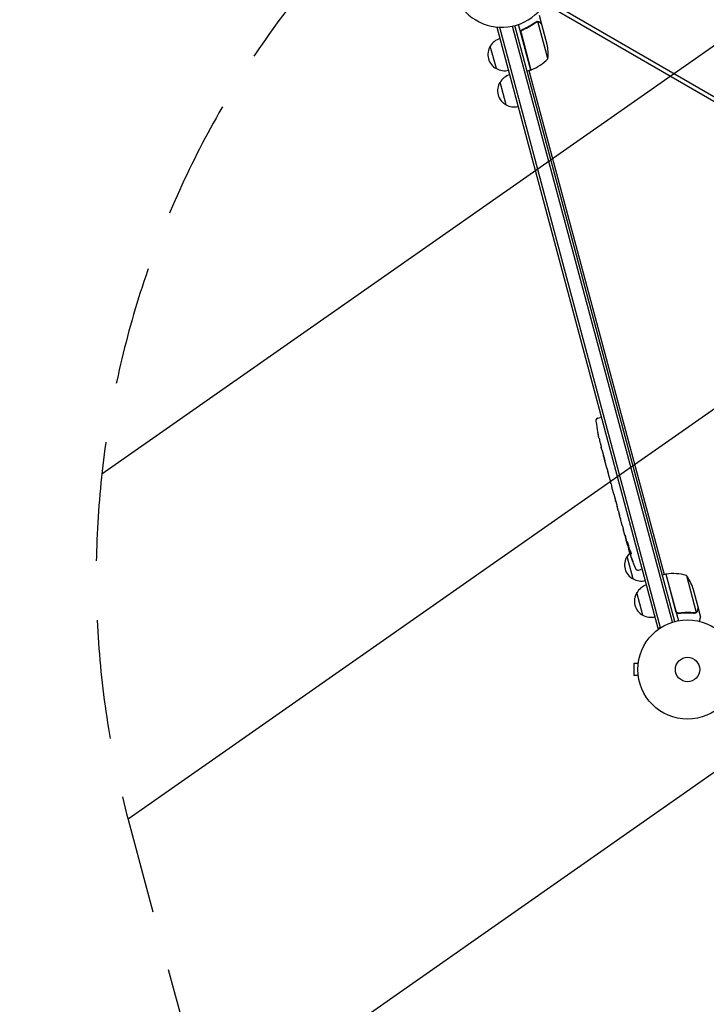
# Model space of a CAD drawing. Units: millimetres. Extents: x -2708 to 5445, y -3543 to 3571.
# Drawn here: x 1333 to 2065, y -1096 to -46 of the extents above; entities that cross this region are included whole.
import ezdxf

# ---------------------------------------------------------------- set-up
doc = ezdxf.new("R2010")
doc.units = ezdxf.units.MM
doc.header["$LTSCALE"] = 20
doc.linetypes.add('HIDDEN', pattern=[9.525, 6.35, -3.175])
for name, color, linetype in [('2d', 230, 'Continuous'), ('AS-Free_Space', 31, 'HIDDEN'), ('AS-Free_Space_Hatch', 31, 'HIDDEN')]:
    doc.layers.add(name, color=color, linetype=linetype)

msp = doc.modelspace()

# ---------------------------------------------------------------- hatches: boundary and pattern name
at = {"layer": 'AS-Free_Space_Hatch'}
h = msp.add_hatch(dxfattribs=at)
h.set_pattern_fill('ANSI31', color=256, scale=100, angle=350)
h.set_pattern_definition([(35, (-10000, 0), (-182.1105, 260.081), [])])
h.paths.add_polyline_path([(2435.1, -2399.5), (3357.1, -2950.6, 0.414214), (4728.5, -2605.4, 0.414214), (4383.2, -1234), (3461.3, -682.8), (3380.5, -381.2, 0.414214), (2155.7, 325.9, 0.414214), (1448.6, -898.8), (1529.4, -1200.5, 0.194971)])
h.paths.add_polyline_path([(-723, 1777.7, 1), (277, 1777.7, 1)])

# ---------------------------------------------------------------- linework, layer by layer
at = {"layer": '2d'}
for p, q in [((1892.7, -28.7), (2737.2, -516.3)), ((2739.2, -512.8), (1894.7, -25.2)), ((1889.7, -51), (1887.1, -41.5)), ((2031.3, -687.8), (1861, -52.2)), ((1877.8, -99.7), (1864.8, -51)), ((1884.5, -47.9), (1884.5, -47.9)), ((1896.1, -87.5), (1885.5, -48)), ((1889.7, -51), (1889.5, -51)), ((1895.4, -72.4), (1889.7, -51.2)), ((1841.8, -54), (1842.5, -53.8)), ((1841.8, -54), (2013.5, -694.9)), ((1844.4, -53.9), (2015.9, -694.2)), ((2028.9, -688.5), (1858.5, -52.8)), ((1867.5, -60.1), (1878, -99.6)), ((1870.1, -56.2), (1868.7, -56.6)), ((1841.2, -98.1), (1834.7, -74)), ((1877.8, -99.7), (1874, -100.7)), ((1875.9, -100.2), (2020, -637.8)), ((1875.9, -100.2), (1876.9, -103.8)), ((1876.9, -103.8), (1876.9, -103.8)), ((1851.6, -136.8), (1845.1, -112.6)), ((1949.4, -470.9), (1951.8, -470.2)), ((1953.2, -469.9), (1951.8, -470.2)), ((1949.4, -486.3), (1949.4, -486.3)), ((1950.7, -492.3), (1950.7, -492.3)), ((1952.2, -498.8), (1952.2, -498.8)), ((1954, -505.4), (1953.1, -502.3)), ((1959.2, -525), (1958.3, -521.8)), ((1960.6, -530.1), (1960, -528)), ((1962.7, -537.9), (1961.4, -533.1)), ((1963.5, -540.9), (1964.1, -543)), ((1965.6, -549), (1964.8, -546)), ((1966.5, -552.1), (1968.6, -559.9)), ((1967.2, -554.8), (1967.2, -554.8)), ((1967.2, -554.8), (1968.2, -558.6)), ((1968.6, -560), (1968.6, -560)), ((1971, -569), (1970, -565.3)), ((1971.9, -572.4), (1972.5, -574.4)), ((1972.2, -573.4), (1972.2, -573.4)), ((1975, -583.8), (1973.4, -577.8)), ((1978.1, -595.6), (1977.1, -591.7)), ((1978.1, -595.6), (1978.1, -595.6)), ((1980.5, -604.3), (1979.7, -601.3)), ((1980.9, -605.8), (1981.3, -605.7)), ((1987, -642.4), (1980.6, -618.3)), ((1982.9, -610.4), (1982.2, -610.5)), ((1983.6, -611.8), (1982.9, -612)), ((1982.9, -612), (1982.9, -612)), ((1992.9, -633), (1995.2, -632.5)), ((1996.7, -632), (1995.2, -632.5)), ((2021.9, -637.3), (2018, -638.3)), ((2021.9, -637.3), (2035.2, -686.9)), ((2032.7, -676.7), (2022.1, -637.2)), ((2043.8, -638.7), (2054.3, -678.2)), ((1997.4, -681.1), (1990.9, -656.9)), ((2050.7, -652.2), (2056.4, -673.3)), ((2036.9, -678.8), (2035.5, -679.1)), ((2053.5, -678.6), (2053.5, -678.6)), ((2056.5, -673.5), (2056.3, -673.6)), ((2056.5, -673.5), (2059, -683)), ((2013.5, -694.9), (2017.3, -693.9)), ((1987.6, -732.5), (1987.6, -745.5)), ((1992.4, -732.5), (1987.6, -732.5)), ((1992.6, -731.1), (1992.6, -731)), ((1992.6, -731), (1992.6, -731)), ((1992.4, -745.5), (1987.6, -745.5)), ((1992.6, -747), (1992.6, -747)), ((1992.6, -747), (1992.6, -747)), ((2064.3, -788.4), (2064.3, -788.4)), ((2064.3, -788.4), (2064.3, -788.4))]:
    msp.add_line(p, q, dxfattribs=at)
for radius in [53, 13]:
    msp.add_circle((2045, -739), radius, dxfattribs=at)
for centre, radius, start, end in [((1847, 0), 54, 56.5656, 3.4344), ((1849.6, -82.4), 17, 105.6413, 150.8135), ((1846.4, -82.2), 50, 353.8998, 11.3757), ((1849.1, -83.1), 17, 147.6679, 242.3321), ((1859.9, -53), 50, 291.4728, 316.3497), ((1849.9, -83.4), 17, 239.1865, 284.3587), ((1860, -121.1), 17, 105.6413, 150.8135), ((1877.1, -96.8), 3, 288.1912, 291.4728), ((1859.5, -121.7), 17, 147.6679, 242.3321), ((1860.2, -122), 17, 239.1865, 284.3587), ((1950.3, -473.8), 3, 107, 188.1936), ((2183.5, -440.2), 238.6, 188.1936, 191.1361), ((2183.5, -440.2), 238.6, 192.6159, 193.2949), ((2210.9, -542.6), 238.6, 195, 195.3736), ((1994.9, -627.4), 17, 147.6679, 242.3321), ((1995.5, -626.7), 17, 134.7982, 150.8135), ((2210.9, -542.6), 238.6, 196.5469, 201.8064), ((1992.2, -630.1), 3, 201.8064, 283), ((2022.7, -640.2), 3, 98.5272, 101.8088), ((2029.7, -686.7), 50, 73.6503, 98.5272), ((2003.4, -668.1), 50, 18.6243, 36.1002), ((1995.7, -627.7), 17, 239.1865, 284.3587), ((2005.8, -665.4), 17, 105.6413, 150.8135), ((2005.3, -666), 17, 147.6679, 242.3321), ((2006.1, -666.3), 17, 239.1865, 284.3587)]:
    msp.add_arc(centre, radius, start, end, dxfattribs=at)
for centre, major_axis, ratio, start_param, end_param in [((2180.4, -430.7), (-226.9, -72.4), 0.674575, -0.052034, -0.036227), ((2186.6, -451.9), (240.1, -3.5), 0.906464, -2.908698, -2.894951), ((2190.8, -467.7), (-227.9, -71.2), 0.329279, -0.013582, -0.00443), ((2200.1, -502.5), (-227.9, -71.1), 0.30935, -0.002563, 0.003985), ((2208, -533.3), (-227.6, -70.7), 0.469984, 0.050241, 0.08068)]:
    msp.add_ellipse(centre, major_axis=major_axis, ratio=ratio, start_param=start_param, end_param=end_param, dxfattribs=at)
at = {"layer": '2d', "extrusion": (0, 0, -1)}
for centre, major_axis, ratio, start_param, end_param in [((2194.1, -479.9), (232.9, 52.2), 0.329279, -3.155175, -3.146023), ((2205, -520.8), (-232.9, -52.4), 0.30935, -0.002563, 0.003985), ((2210, -539.3), (234.1, 47.4), 0.587825, -3.178031, -3.166892), ((2225, -595.2), (-164.3, 571.7), 0.400689, -1.471339, -1.461569), ((2199, -498.1), (-115, 476.1), 0.486532, -1.677064, -1.676329), ((2207.9, -534.2), (-224, -79.6), 0.898331, 0.022509, 0.047122), ((2212.8, -551.1), (-232.5, -52.6), 0.462192, -0.117477, -0.0806), ((2210.7, -542.2), (-210.5, -112.2), 0.987978, 0.154765, 0.187622), ((2211, -545.6), (-237.6, -10), 0.987086, -0.287202, -0.257971)]:
    msp.add_ellipse(centre, major_axis=major_axis, ratio=ratio, start_param=start_param, end_param=end_param, dxfattribs=at)
at = {"layer": '2d'}
for points, knots in [([(1883.4, -48.4), (1881.3, -50), (1879.1, -51.5), (1875.5, -53.5), (1874.3, -54.1), (1872.3, -55), (1871.7, -55.3), (1870.4, -55.9), (1869.7, -56.2), (1869, -56.5)], [0, 0, 0, 0, 0.00869705, 0.00869705, 0.01304558, 0.01304558, 0.01521984, 0.01521984, 0.01739411, 0.01739411, 0.01739411, 0.01739411]), ([(1869.3, -56.6), (1872, -55.5), (1874.5, -54.3), (1879.2, -51.6), (1881.4, -50.2), (1883.5, -48.6)], [0, 0, 0, 0, 0.00859307, 0.00859307, 0.01718614, 0.01718614, 0.01718614, 0.01718614]), ([(1884.5, -48.1), (1884.7, -48.1), (1884.9, -48.1), (1885.2, -48), (1885.3, -48), (1885.5, -48)], [0.001328787, 0.001328787, 0.001328787, 0.001328787, 0.001872455, 0.001872455, 0.002416124, 0.002416124, 0.002416124, 0.002416124]), ([(1884.8, -47.9), (1885, -47.8), (1885.2, -47.8), (1885.5, -47.8), (1885.6, -47.8), (1885.6, -47.8)], [0.000526185, 0.000526185, 0.000526185, 0.000526185, 0.001315456, 0.001315456, 0.001853172, 0.001853172, 0.001853172, 0.001853172]), ([(1884.8, -47.9), (1885, -47.8), (1885.2, -47.8), (1885.5, -47.8), (1885.6, -47.8), (1885.7, -47.9)], [0.000526185, 0.000526185, 0.000526185, 0.000526185, 0.001315456, 0.001315456, 0.002104727, 0.002104727, 0.002104727, 0.002104727]), ([(1885.7, -47.9), (1885.9, -47.9), (1886, -47.9), (1886.2, -48), (1886.3, -48), (1886.5, -48.1), (1886.5, -48.1), (1886.5, -48.1), (1886.6, -48.1), (1886.6, -48.1), (1886.6, -48.1), (1886.9, -48.3), (1887.1, -48.5), (1887.4, -48.7)], [0, 0, 0, 0, 0.25, 0.25, 0.375, 0.4375, 0.46875, 0.484375, 0.492188, 0.492188, 0.5, 0.5, 1, 1, 1, 1]), ([(1887.4, -48.9), (1887.3, -48.8), (1887.2, -48.7), (1886.9, -48.5), (1886.8, -48.4), (1886.4, -48.2), (1886.2, -48.1), (1885.9, -48.1)], [0, 0, 0, 0, 0.001089402, 0.001089402, 0.002178803, 0.002178803, 0.004357607, 0.004357607, 0.004357607, 0.004357607]), ([(1889.7, -51.2), (1889.5, -51), (1889.3, -50.8), (1888.5, -50), (1888, -49.5), (1887.4, -48.9)], [0, 0, 0, 0, 0.00517024, 0.00517024, 0.01034048, 0.01034048, 0.01034048, 0.01034048]), ([(1867.2, -60), (1867.2, -59.8), (1867.1, -59.7), (1867.1, -59.3), (1867.1, -59.1), (1867.2, -58.8), (1867.2, -58.6), (1867.3, -58.2), (1867.4, -58.1), (1867.5, -57.7), (1867.6, -57.6), (1867.8, -57.3), (1868, -57.1), (1868.2, -56.9), (1868.4, -56.8), (1868.7, -56.6), (1868.9, -56.5), (1869, -56.5)], [0, 0, 0, 0, 0.000547172, 0.000547172, 0.001094344, 0.001094344, 0.001641516, 0.001641516, 0.002188688, 0.002188688, 0.00273586, 0.00273586, 0.003283032, 0.003283032, 0.003830204, 0.003830204, 0.004377377, 0.004377377, 0.004377377, 0.004377377]), ([(1867.4, -59.1), (1867.4, -58.9), (1867.5, -58.6), (1867.6, -58.2), (1867.7, -58.1), (1867.8, -57.8), (1867.9, -57.7), (1868.1, -57.4), (1868.3, -57.2), (1868.8, -56.8), (1869, -56.7), (1869.3, -56.6)], [0.001013661, 0.001013661, 0.001013661, 0.001013661, 0.001852653, 0.001852653, 0.002272148, 0.002272148, 0.002691644, 0.002691644, 0.003530636, 0.003530636, 0.004369628, 0.004369628, 0.004369628, 0.004369628]), ([(1867.4, -59.1), (1867.4, -58.9), (1867.5, -58.6), (1867.6, -58.2), (1867.7, -58.1), (1867.8, -57.8), (1867.9, -57.7), (1868.1, -57.4), (1868.3, -57.2), (1868.4, -57.1)], [0.001013661, 0.001013661, 0.001013661, 0.001013661, 0.001852653, 0.001852653, 0.002272148, 0.002272148, 0.002691644, 0.002691644, 0.003402455, 0.003402455, 0.003402455, 0.003402455]), ([(1950.7, -492.3), (1950.7, -492.3), (1950.7, -492.3), (1950.6, -492.2), (1950.6, -492.2), (1950.6, -492), (1950.6, -491.9), (1950.5, -491.7), (1950.5, -491.6), (1950.5, -491.3), (1950.4, -491.1), (1950.4, -490.8), (1950.3, -490.6), (1950.2, -490.3), (1950.2, -490.1), (1950.1, -489.7), (1950.1, -489.5), (1950, -489.1), (1950, -488.9), (1949.9, -488.5), (1949.8, -488.3), (1949.8, -488), (1949.7, -487.8), (1949.6, -487.5), (1949.6, -487.3), (1949.6, -487), (1949.5, -486.9), (1949.5, -486.7), (1949.5, -486.6), (1949.4, -486.4), (1949.4, -486.4), (1949.4, -486.3), (1949.4, -486.3), (1949.4, -486.3)], [0.000000197, 0.000000197, 0.000000197, 0.000000197, 0.000601628, 0.000601628, 0.001203058, 0.001203058, 0.001804488, 0.001804488, 0.002405919, 0.002405919, 0.003007349, 0.003007349, 0.003608779, 0.003608779, 0.00421021, 0.00421021, 0.00481164, 0.00481164, 0.00541307, 0.00541307, 0.006014501, 0.006014501, 0.006615931, 0.006615931, 0.007217361, 0.007217361, 0.007818792, 0.007818792, 0.008420222, 0.008420222, 0.009021652, 0.009021652, 0.009623083, 0.009623083, 0.009623083, 0.009623083]), ([(1951.9, -497.5), (1951.9, -497.7), (1952, -497.8), (1952.1, -498.2), (1952.1, -498.4), (1952.2, -498.8), (1952.3, -499), (1952.4, -499.4), (1952.4, -499.6), (1952.5, -500), (1952.6, -500.2), (1952.7, -500.6), (1952.8, -500.8), (1952.9, -501.2), (1952.9, -501.4), (1953, -501.7), (1953, -501.8), (1953, -501.9)], [0.000278188, 0.000278188, 0.000278188, 0.000278188, 0.000930742, 0.000930742, 0.001583296, 0.001583296, 0.00223585, 0.00223585, 0.002888404, 0.002888404, 0.003540958, 0.003540958, 0.004193512, 0.004193512, 0.004846065, 0.004846065, 0.005498619, 0.005498619, 0.005498619, 0.005498619]), ([(1953, -501.9), (1953.1, -502.1), (1953.1, -502.2), (1953.1, -502.4), (1953.1, -502.4), (1953.2, -502.4), (1953.2, -502.4), (1953.2, -502.4), (1953.2, -502.4), (1953.2, -502.4), (1953.1, -502.4), (1953.1, -502.4), (1953.1, -502.2), (1953.1, -502.1), (1953, -502)], [0.000000349, 0.000000349, 0.000000349, 0.000000349, 0.000871756, 0.000871756, 0.001307459, 0.001307459, 0.001743162, 0.001743162, 0.001743162, 0.002177341, 0.002177341, 0.00261152, 0.00261152, 0.003479877, 0.003479877, 0.003479877, 0.003479877]), ([(1954, -505.4), (1954, -505.5), (1954, -505.5), (1954, -505.7), (1954.1, -505.9), (1954.2, -506.4), (1954.3, -506.6), (1954.4, -507.1), (1954.5, -507.4), (1954.6, -507.9), (1954.7, -508.2), (1954.9, -508.8), (1955, -509.1), (1955.1, -509.8), (1955.2, -510.1), (1955.3, -510.4)], [0.001882271, 0.001882271, 0.001882271, 0.001882271, 0.002059614, 0.002059614, 0.003089283, 0.003089283, 0.004118952, 0.004118952, 0.005148621, 0.005148621, 0.00617829, 0.00617829, 0.007207959, 0.007207959, 0.008237628, 0.008237628, 0.008237628, 0.008237628]), ([(1957.1, -517), (1957.1, -517), (1957.1, -517), (1957, -516.9), (1957, -516.8), (1956.9, -516.5), (1956.9, -516.4), (1956.8, -516), (1956.8, -515.8), (1956.6, -515.4), (1956.6, -515.2), (1956.5, -514.8), (1956.4, -514.6), (1956.3, -514.1), (1956.2, -513.8), (1956.1, -513.4), (1956, -513.1), (1955.9, -512.7), (1955.8, -512.4), (1955.7, -512), (1955.7, -511.8), (1955.6, -511.4), (1955.5, -511.2), (1955.4, -510.9), (1955.4, -510.7), (1955.3, -510.4), (1955.3, -510.3), (1955.3, -510.2), (1955.3, -510.2), (1955.3, -510.2)], [0.001286495, 0.001286495, 0.001286495, 0.001286495, 0.00147754, 0.00147754, 0.002216211, 0.002216211, 0.002954882, 0.002954882, 0.003693553, 0.003693553, 0.004432224, 0.004432224, 0.005170895, 0.005170895, 0.005909567, 0.005909567, 0.006648238, 0.006648238, 0.007386909, 0.007386909, 0.00812558, 0.00812558, 0.008864251, 0.008864251, 0.009602922, 0.009602922, 0.010341593, 0.010341593, 0.010534629, 0.010534629, 0.010534629, 0.010534629]), ([(1958.3, -521.8), (1958.3, -521.7), (1958.3, -521.7), (1958.3, -521.5), (1958.2, -521.3), (1958.1, -520.8), (1958, -520.6), (1957.9, -520.1), (1957.8, -519.8), (1957.7, -519.3), (1957.6, -519), (1957.5, -518.4), (1957.4, -518.1), (1957.2, -517.4), (1957.1, -517.1), (1957, -516.8)], [0.001882271, 0.001882271, 0.001882271, 0.001882271, 0.002059614, 0.002059614, 0.003089283, 0.003089283, 0.004118952, 0.004118952, 0.005148621, 0.005148621, 0.00617829, 0.00617829, 0.007207959, 0.007207959, 0.008237628, 0.008237628, 0.008237628, 0.008237628]), ([(1959.2, -525), (1959.2, -525), (1959.2, -525), (1959.2, -525.1), (1959.3, -525.2), (1959.3, -525.3), (1959.3, -525.4), (1959.4, -525.6), (1959.4, -525.8), (1959.5, -526), (1959.5, -526.2), (1959.6, -526.5), (1959.7, -526.7), (1959.8, -527.1), (1959.8, -527.2), (1959.9, -527.6), (1960, -527.8), (1960, -528)], [0.000000197, 0.000000197, 0.000000197, 0.000000197, 0.000612703, 0.000612703, 0.001225209, 0.001225209, 0.001837716, 0.001837716, 0.002450222, 0.002450222, 0.003062728, 0.003062728, 0.003675234, 0.003675234, 0.00428774, 0.00428774, 0.004900246, 0.004900246, 0.004900246, 0.004900246]), ([(1961.2, -532.4), (1961.2, -532.4), (1961.2, -532.2), (1961.1, -531.9), (1961, -531.8), (1960.9, -531.1), (1960.7, -530.6), (1960.6, -530.1)], [0.000000321, 0.000000321, 0.000000321, 0.000000321, 0.000793792, 0.000793792, 0.001587263, 0.001587263, 0.003174204, 0.003174204, 0.003174204, 0.003174204]), ([(1963.5, -540.9), (1963.5, -540.8), (1963.4, -540.7), (1963.4, -540.5), (1963.4, -540.4), (1963.3, -540.3), (1963.2, -539.9), (1963.2, -539.7), (1963, -539.1), (1962.9, -538.8), (1962.9, -538.6)], [0.000000197, 0.000000197, 0.000000197, 0.000000197, 0.000432381, 0.000432381, 0.000432381, 0.000793667, 0.000793667, 0.001587138, 0.001587138, 0.003174078, 0.003174078, 0.003174078, 0.003174078]), ([(1964.8, -546), (1964.8, -546), (1964.8, -546), (1964.8, -545.9), (1964.8, -545.9), (1964.8, -545.7), (1964.7, -545.6), (1964.7, -545.4), (1964.7, -545.3), (1964.6, -545), (1964.5, -544.9), (1964.5, -544.5), (1964.4, -544.4), (1964.3, -544), (1964.3, -543.8), (1964.2, -543.4), (1964.1, -543.2), (1964.1, -543)], [0.000000197, 0.000000197, 0.000000197, 0.000000197, 0.000612703, 0.000612703, 0.001225209, 0.001225209, 0.001837716, 0.001837716, 0.002450222, 0.002450222, 0.003062728, 0.003062728, 0.003675234, 0.003675234, 0.00428774, 0.00428774, 0.004900246, 0.004900246, 0.004900246, 0.004900246]), ([(1966.5, -552.1), (1966.4, -551.8), (1966.3, -551.4), (1966.2, -550.9), (1966.1, -550.8), (1966, -550.4), (1966, -550.3), (1965.9, -550), (1965.9, -549.9), (1965.8, -549.7), (1965.8, -549.6), (1965.7, -549.3), (1965.7, -549.2), (1965.7, -549.1)], [0.000000197, 0.000000197, 0.000000197, 0.000000197, 0.001108385, 0.001108385, 0.001662478, 0.001662478, 0.002216572, 0.002216572, 0.002770666, 0.002770666, 0.003324759, 0.003324759, 0.004432947, 0.004432947, 0.004432947, 0.004432947]), ([(1968.5, -559.8), (1968.5, -559.8), (1968.5, -559.7), (1968.5, -559.5), (1968.4, -559.4), (1968.3, -559.1), (1968.3, -558.8), (1968.2, -558.6)], [0.000001147, 0.000001147, 0.000001147, 0.000001147, 0.000403438, 0.000403438, 0.00080573, 0.00080573, 0.001610313, 0.001610313, 0.001610313, 0.001610313]), ([(1968.5, -559.8), (1968.6, -559.9), (1968.6, -559.9), (1968.6, -560), (1968.6, -560), (1968.6, -560)], [0.00000032, 0.00000032, 0.00000032, 0.00000032, 0.000569971, 0.000569971, 0.001139621, 0.001139621, 0.001139621, 0.001139621]), ([(1968.6, -559.9), (1968.7, -560.4), (1968.9, -561), (1969.1, -561.8), (1969.2, -562.1), (1969.3, -562.6), (1969.4, -562.9), (1969.5, -563.4), (1969.6, -563.6), (1969.7, -564), (1969.7, -564.2), (1969.8, -564.6), (1969.8, -564.7), (1969.9, -565), (1970, -565.1), (1970, -565.2)], [0.000000197, 0.000000197, 0.000000197, 0.000000197, 0.001782446, 0.001782446, 0.00267357, 0.00267357, 0.003564695, 0.003564695, 0.004455819, 0.004455819, 0.005346943, 0.005346943, 0.006238068, 0.006238068, 0.007129192, 0.007129192, 0.007129192, 0.007129192]), ([(1971.2, -569.7), (1971.2, -569.8), (1971.3, -570), (1971.3, -570.2), (1971.4, -570.3), (1971.4, -570.5), (1971.5, -570.7), (1971.5, -570.9), (1971.6, -571), (1971.6, -571.3), (1971.7, -571.4), (1971.7, -571.7), (1971.8, -571.8), (1971.9, -572.1), (1971.9, -572.3), (1971.9, -572.4)], [0.000000319, 0.000000319, 0.000000319, 0.000000319, 0.000888854, 0.000888854, 0.001333121, 0.001333121, 0.001777389, 0.001777389, 0.002221656, 0.002221656, 0.002665924, 0.002665924, 0.003110191, 0.003110191, 0.003554458, 0.003554458, 0.003554458, 0.003554458]), ([(1973.2, -577.1), (1973.1, -577), (1973.1, -576.9), (1973, -576.6), (1973, -576.5), (1973, -576.3), (1972.9, -576.2), (1972.9, -575.9), (1972.8, -575.8), (1972.8, -575.6), (1972.7, -575.4), (1972.7, -575.2), (1972.6, -575), (1972.6, -574.7), (1972.5, -574.6), (1972.5, -574.4)], [0.000000319, 0.000000319, 0.000000319, 0.000000319, 0.000888854, 0.000888854, 0.001333122, 0.001333122, 0.001777389, 0.001777389, 0.002221657, 0.002221657, 0.002665925, 0.002665925, 0.003110192, 0.003110192, 0.00355446, 0.00355446, 0.00355446, 0.00355446]), ([(1975.4, -585.4), (1975.3, -585.2), (1975.3, -584.9), (1975.2, -584.6), (1975.1, -584.4), (1975, -584), (1975, -583.8), (1975, -583.8)], [0.000000543, 0.000000543, 0.000000543, 0.000000543, 0.000745385, 0.000745385, 0.001490227, 0.001490227, 0.002979911, 0.002979911, 0.002979911, 0.002979911]), ([(1975.4, -585.4), (1975.6, -586), (1975.7, -586.5), (1976, -587.5), (1976.1, -587.8), (1976.2, -588.4), (1976.3, -588.6), (1976.4, -588.9)], [0.000003272, 0.000003272, 0.000003272, 0.000003272, 0.00186313, 0.00186313, 0.002793058, 0.002793058, 0.003722987, 0.003722987, 0.003722987, 0.003722987]), ([(1976.4, -588.9), (1976.4, -589.2), (1976.5, -589.4), (1976.6, -589.9), (1976.6, -590), (1976.7, -590.2)], [0.000000517, 0.000000517, 0.000000517, 0.000000517, 0.000835055, 0.000835055, 0.001669592, 0.001669592, 0.001669592, 0.001669592]), ([(1978.1, -595.6), (1978.1, -595.6), (1978.1, -595.6), (1978.1, -595.6), (1978.2, -595.7), (1978.2, -595.8), (1978.2, -595.9), (1978.3, -596.1), (1978.3, -596.3), (1978.4, -596.5), (1978.4, -596.7), (1978.5, -597), (1978.6, -597.2), (1978.7, -597.5), (1978.7, -597.7), (1978.8, -598.1), (1978.9, -598.2), (1979, -598.6), (1979, -598.8), (1979.1, -599.2), (1979.2, -599.4), (1979.2, -599.7), (1979.3, -599.9), (1979.4, -600.2), (1979.4, -600.3), (1979.5, -600.6), (1979.5, -600.7), (1979.6, -600.9), (1979.6, -601), (1979.6, -601.2), (1979.6, -601.2), (1979.7, -601.3), (1979.7, -601.3), (1979.7, -601.3)], [0.000000197, 0.000000197, 0.000000197, 0.000000197, 0.000582564, 0.000582564, 0.00116493, 0.00116493, 0.001747296, 0.001747296, 0.002329663, 0.002329663, 0.002912029, 0.002912029, 0.003494395, 0.003494395, 0.004076762, 0.004076762, 0.004659128, 0.004659128, 0.005241494, 0.005241494, 0.005823861, 0.005823861, 0.006406227, 0.006406227, 0.006988593, 0.006988593, 0.00757096, 0.00757096, 0.008153326, 0.008153326, 0.008735693, 0.008735693, 0.009318059, 0.009318059, 0.009318059, 0.009318059]), ([(1979.4, -598.3), (1979.3, -598.2), (1979.3, -598), (1979.2, -597.8), (1979.2, -597.6), (1979.1, -597.4), (1979.1, -597.3), (1979, -597), (1979, -596.9), (1978.9, -596.5), (1978.8, -596.3), (1978.7, -596), (1978.7, -596), (1978.6, -595.8), (1978.6, -595.8), (1978.6, -595.7), (1978.6, -595.6), (1978.5, -595.6), (1978.5, -595.6), (1978.5, -595.6), (1978.5, -595.6), (1978.5, -595.8), (1978.5, -595.9), (1978.5, -596), (1978.6, -596.1), (1978.6, -596.3), (1978.6, -596.4), (1978.7, -596.6), (1978.7, -596.7), (1978.7, -596.8)], [0.000091322, 0.000091322, 0.000091322, 0.000091322, 0.000493092, 0.000493092, 0.000894863, 0.000894863, 0.001296633, 0.001296633, 0.001698403, 0.001698403, 0.002501944, 0.002501944, 0.002903714, 0.002903714, 0.003305485, 0.003305485, 0.003707255, 0.003707255, 0.004109026, 0.004109026, 0.004912566, 0.004912566, 0.005314337, 0.005314337, 0.005716107, 0.005716107, 0.006117877, 0.006117877, 0.006519648, 0.006519648, 0.006519648, 0.006519648]), ([(1980.9, -605.8), (1980.9, -605.8), (1980.9, -605.8), (1980.9, -605.7), (1980.9, -605.6), (1980.8, -605.3), (1980.8, -605.1), (1980.7, -604.8), (1980.7, -604.5), (1980.6, -604.3)], [0.000000197, 0.000000197, 0.000000197, 0.000000197, 0.000938699, 0.000938699, 0.0018772, 0.0018772, 0.002815702, 0.002815702, 0.003754204, 0.003754204, 0.003754204, 0.003754204]), ([(1981.4, -604.1), (1981.4, -603.9), (1981.3, -603.7), (1981.2, -603.3), (1981.1, -603.2), (1981, -603), (1981, -603), (1981, -602.9), (1980.9, -602.9), (1980.9, -602.8), (1980.9, -602.7), (1980.8, -602.8), (1980.8, -602.8), (1980.8, -602.8), (1980.8, -602.9), (1980.8, -603), (1980.8, -603.3), (1980.9, -603.4), (1980.9, -603.8), (1981, -604), (1981, -604.2)], [0.000000236, 0.000000236, 0.000000236, 0.000000236, 0.000786268, 0.000786268, 0.0015723, 0.0015723, 0.001965316, 0.001965316, 0.002358332, 0.002358332, 0.003144365, 0.003144365, 0.003144365, 0.003924783, 0.003924783, 0.004705201, 0.004705201, 0.005485619, 0.005485619, 0.006266036, 0.006266036, 0.006266036, 0.006266036]), ([(1980.9, -605.8), (1980.9, -605.8), (1980.9, -605.8), (1981, -605.9), (1981, -605.9), (1981, -606.1), (1981.1, -606.1), (1981.1, -606.3), (1981.1, -606.4), (1981.2, -606.6), (1981.2, -606.7), (1981.3, -607), (1981.4, -607.1), (1981.5, -607.5), (1981.6, -607.8), (1981.7, -608.3), (1981.7, -608.5), (1981.8, -608.8), (1981.9, -608.9), (1982, -609.2), (1982, -609.3), (1982.1, -609.6), (1982.1, -609.7), (1982.1, -609.9), (1982.2, -610), (1982.2, -610.2), (1982.2, -610.3), (1982.3, -610.4), (1982.3, -610.4), (1982.3, -610.5), (1982.3, -610.5), (1982.3, -610.5)], [0.000000197, 0.000000197, 0.000000197, 0.000000197, 0.000478082, 0.000478082, 0.000955967, 0.000955967, 0.001433851, 0.001433851, 0.001911736, 0.001911736, 0.002389621, 0.002389621, 0.002867505, 0.002867505, 0.003823275, 0.003823275, 0.00430116, 0.00430116, 0.004779044, 0.004779044, 0.005256929, 0.005256929, 0.005734814, 0.005734814, 0.006212698, 0.006212698, 0.006690583, 0.006690583, 0.007168468, 0.007168468, 0.007646353, 0.007646353, 0.007646353, 0.007646353]), ([(1981, -604.2), (1981.1, -604.4), (1981.1, -604.7), (1981.2, -605.1), (1981.3, -605.2), (1981.3, -605.5), (1981.4, -605.6), (1981.5, -606), (1981.6, -606.3), (1981.7, -606.7), (1981.7, -606.8), (1981.8, -607.1), (1981.8, -607.2), (1981.9, -607.5), (1982, -607.8), (1982.2, -608.1), (1982.2, -608.3), (1982.3, -608.5), (1982.3, -608.6), (1982.4, -608.7), (1982.4, -608.7), (1982.5, -608.8), (1982.5, -608.8), (1982.5, -608.8), (1982.5, -608.8), (1982.5, -608.8), (1982.6, -608.8), (1982.6, -608.8), (1982.6, -608.6), (1982.6, -608.5), (1982.5, -608.2), (1982.5, -608.1), (1982.4, -607.8), (1982.4, -607.7), (1982.4, -607.4), (1982.3, -607.3), (1982.3, -607), (1982.2, -606.7), (1982.1, -606.3), (1982.1, -606.2), (1982, -605.9), (1981.9, -605.7), (1981.8, -605.3), (1981.7, -605.1), (1981.6, -604.6), (1981.5, -604.3), (1981.4, -604.1)], [0.00000024, 0.00000024, 0.00000024, 0.00000024, 0.00084465, 0.00084465, 0.00126686, 0.00126686, 0.00168907, 0.00168907, 0.00253349, 0.00253349, 0.0029557, 0.0029557, 0.00337791, 0.00337791, 0.00422233, 0.00422233, 0.00506674, 0.00506674, 0.00548895, 0.00548895, 0.00591116, 0.00591116, 0.00675558, 0.00675558, 0.00675558, 0.00717871, 0.00717871, 0.00760184, 0.00760184, 0.00844811, 0.00844811, 0.00929437, 0.00929437, 0.0097175, 0.0097175, 0.01014064, 0.01014064, 0.0109869, 0.0109869, 0.01141003, 0.01141003, 0.01183316, 0.01183316, 0.01267943, 0.01267943, 0.01352569, 0.01352569, 0.01352569, 0.01352569]), ([(1983.2, -613.6), (1983.1, -613.4), (1983.1, -613.2), (1982.9, -612.8), (1982.9, -612.6), (1982.8, -612.3), (1982.7, -612.1), (1982.6, -611.8), (1982.6, -611.6), (1982.5, -611.3), (1982.4, -611.2), (1982.4, -611), (1982.3, -610.9), (1982.3, -610.7), (1982.3, -610.6), (1982.2, -610.6), (1982.2, -610.5), (1982.2, -610.5)], [0.000001399, 0.000001399, 0.000001399, 0.000001399, 0.000597808, 0.000597808, 0.001194216, 0.001194216, 0.001790625, 0.001790625, 0.002387034, 0.002387034, 0.002983443, 0.002983443, 0.003579851, 0.003579851, 0.00417626, 0.00417626, 0.004772669, 0.004772669, 0.004772669, 0.004772669]), ([(1983, -612.2), (1983, -612.1), (1983, -612), (1982.9, -612), (1982.9, -612), (1982.9, -612.1), (1983, -612.3), (1983, -612.6)], [0.000008673, 0.000008673, 0.000008673, 0.000008673, 0.000638311, 0.000638311, 0.00126795, 0.00126795, 0.002527227, 0.002527227, 0.002527227, 0.002527227]), ([(1983, -612.6), (1983.1, -612.9), (1983.3, -613.3), (1983.4, -614), (1983.5, -614.2), (1983.7, -614.7), (1983.7, -614.9), (1983.8, -615.1)], [0.000012654, 0.000012654, 0.000012654, 0.000012654, 0.001527228, 0.001527228, 0.002284515, 0.002284515, 0.003041801, 0.003041801, 0.003041801, 0.003041801]), ([(1983.8, -612.4), (1983.9, -612.4), (1983.9, -612.5), (1984, -612.6), (1984, -612.7), (1984, -612.8), (1984.1, -612.9), (1984.2, -613.1), (1984.2, -613.2), (1984.3, -613.4), (1984.3, -613.5), (1984.4, -613.7), (1984.4, -613.8), (1984.5, -614), (1984.5, -614.1), (1984.6, -614.4), (1984.6, -614.5), (1984.7, -614.8), (1984.8, -615), (1984.9, -615.4), (1984.9, -615.5), (1984.9, -615.8), (1985, -615.9), (1985, -616.1), (1985, -616.1), (1984.9, -616.1), (1984.9, -616.1), (1984.9, -616.1), (1984.9, -616), (1984.8, -616), (1984.8, -615.9)], [0.000504699, 0.000504699, 0.000504699, 0.000504699, 0.000848397, 0.000848397, 0.001192095, 0.001192095, 0.001535792, 0.001535792, 0.00187949, 0.00187949, 0.002223188, 0.002223188, 0.002566885, 0.002566885, 0.002910583, 0.002910583, 0.003254281, 0.003254281, 0.003941676, 0.003941676, 0.004629072, 0.004629072, 0.005316467, 0.005316467, 0.006003862, 0.006003862, 0.006003862, 0.006502526, 0.006502526, 0.00700119, 0.00700119, 0.00700119, 0.00700119]), ([(1985.9, -621.7), (1986, -621.9), (1986.1, -622.2), (1986.3, -622.7), (1986.4, -622.9), (1986.5, -623.2), (1986.5, -623.3), (1986.5, -623.4), (1986.5, -623.5), (1986.6, -623.6), (1986.6, -623.6), (1986.6, -623.7), (1986.6, -623.7), (1986.6, -623.7), (1986.6, -623.7), (1986.6, -623.7), (1986.5, -623.6), (1986.5, -623.5), (1986.5, -623.4), (1986.4, -623.3), (1986.4, -623.1), (1986.3, -623), (1986.2, -622.7), (1986.2, -622.6), (1986.1, -622.3), (1986, -622.1), (1985.9, -621.8), (1985.8, -621.6), (1985.7, -621.3), (1985.6, -621.1), (1985.6, -621)], [0.000803216, 0.000803216, 0.000803216, 0.000803216, 0.001686401, 0.001686401, 0.002569586, 0.002569586, 0.003011178, 0.003011178, 0.00345277, 0.00345277, 0.003894363, 0.003894363, 0.004335955, 0.004335955, 0.004335955, 0.004873631, 0.004873631, 0.005411306, 0.005411306, 0.005948982, 0.005948982, 0.006486658, 0.006486658, 0.007024333, 0.007024333, 0.007562009, 0.007562009, 0.008099685, 0.008099685, 0.00863736, 0.00863736, 0.00863736, 0.00863736]), ([(2035.9, -679.1), (2035.7, -679.1), (2035.5, -679.2), (2035.2, -679.1), (2035, -679.1), (2034.6, -679), (2034.4, -679), (2034.1, -678.8), (2033.9, -678.8), (2033.6, -678.6), (2033.5, -678.5), (2033.2, -678.2), (2033.1, -678.1), (2032.9, -677.8), (2032.8, -677.6), (2032.6, -677.3), (2032.6, -677.1), (2032.5, -676.9)], [0, 0, 0, 0, 0.000547232, 0.000547232, 0.001094464, 0.001094464, 0.001641696, 0.001641696, 0.002188928, 0.002188928, 0.002736159, 0.002736159, 0.003283391, 0.003283391, 0.003830623, 0.003830623, 0.004377855, 0.004377855, 0.004377855, 0.004377855]), ([(2036, -678.9), (2035.7, -678.9), (2035.5, -678.9), (2035, -678.9), (2034.9, -678.9), (2034.6, -678.8), (2034.5, -678.7), (2034.1, -678.6), (2033.9, -678.4), (2033.6, -678.2), (2033.5, -678.1), (2033.3, -677.8), (2033.2, -677.7), (2033.1, -677.6)], [0, 0, 0, 0, 0.000839577, 0.000839577, 0.001259366, 0.001259366, 0.001679155, 0.001679155, 0.002518732, 0.002518732, 0.002938521, 0.002938521, 0.00335831, 0.00335831, 0.00335831, 0.00335831]), ([(2035.1, -678.9), (2035, -678.9), (2034.9, -678.8), (2034.6, -678.8), (2034.5, -678.7), (2034.1, -678.6), (2033.9, -678.4), (2033.6, -678.2), (2033.5, -678.1), (2033.3, -677.8), (2033.2, -677.7), (2033.1, -677.6)], [0.000970326, 0.000970326, 0.000970326, 0.000970326, 0.001259366, 0.001259366, 0.001679155, 0.001679155, 0.002518732, 0.002518732, 0.002938521, 0.002938521, 0.00335831, 0.00335831, 0.00335831, 0.00335831]), ([(2035.9, -679.1), (2038.7, -678.7), (2041.5, -678.5), (2045, -678.4), (2045.7, -678.4), (2047, -678.4), (2047.7, -678.5), (2049.7, -678.6), (2051.1, -678.7), (2052.4, -678.9)], [0.00267622, 0.00267622, 0.00267622, 0.00267622, 0.01136401, 0.01136401, 0.01353595, 0.01353595, 0.0157079, 0.0157079, 0.0200518, 0.0200518, 0.0200518, 0.0200518]), ([(2052.3, -678.7), (2049.7, -678.3), (2047.1, -678.2), (2041.6, -678.3), (2038.9, -678.5), (2036, -678.9)], [0, 0, 0, 0, 0.00859307, 0.00859307, 0.01718614, 0.01718614, 0.01718614, 0.01718614]), ([(2054.6, -678.2), (2054.6, -678.2), (2054.5, -678.3), (2054.4, -678.4), (2054.3, -678.4), (2054.1, -678.6), (2054, -678.6), (2053.8, -678.7), (2053.6, -678.8), (2053.5, -678.8)], [0, 0, 0, 0, 0.00051115, 0.00051115, 0.001022301, 0.001022301, 0.001533451, 0.001533451, 0.002044601, 0.002044601, 0.002044601, 0.002044601]), ([(2055.6, -676.7), (2055.6, -676.8), (2055.5, -677), (2055.4, -677.2), (2055.4, -677.3), (2055.3, -677.4), (2055.3, -677.4), (2055.3, -677.5), (2055.2, -677.5), (2055.2, -677.5), (2055.2, -677.5), (2055.2, -677.5), (2055.1, -677.8), (2054.9, -678), (2054.6, -678.2)], [0, 0, 0, 0, 0.25, 0.25, 0.375, 0.375, 0.4375, 0.46875, 0.484375, 0.492187, 0.492187, 0.5, 0.5, 1, 1, 1, 1]), ([(2054.7, -677.9), (2054.9, -677.7), (2055, -677.5), (2055.3, -677.2), (2055.3, -677), (2055.5, -676.8), (2055.5, -676.6), (2055.6, -676.5)], [0, 0, 0, 0, 0.00218234, 0.00218234, 0.003273511, 0.003273511, 0.004364681, 0.004364681, 0.004364681, 0.004364681]), ([(2055.6, -676.7), (2055.6, -676.8), (2055.5, -677), (2055.4, -677.2), (2055.4, -677.3), (2055.3, -677.4), (2055.3, -677.4), (2055.3, -677.5), (2055.2, -677.5), (2055.2, -677.5), (2055.2, -677.5), (2055.2, -677.5), (2055.2, -677.6), (2055.2, -677.6), (2055.2, -677.6)], [0, 0, 0, 0, 0.25, 0.25, 0.375, 0.375, 0.4375, 0.46875, 0.484375, 0.4921875, 0.4921875, 0.5, 0.5, 0.5253358, 0.5253358, 0.5253358, 0.5253358]), ([(2055.6, -676.5), (2055.8, -675.7), (2056, -675), (2056.2, -673.9), (2056.4, -673.5), (2056.4, -673.3)], [0, 0, 0, 0, 0.00517024, 0.00517024, 0.01034048, 0.01034048, 0.01034048, 0.01034048]), ([(2057.8, -687.6), (2057.9, -687.1), (2058, -686.6), (2058.2, -685.9), (2058.3, -685.5), (2058.4, -685.1), (2058.5, -684.9), (2058.5, -684.7), (2058.6, -684.6), (2058.6, -684.5), (2058.9, -683.5), (2059, -683), (2059, -683)], [0.0535015, 0.0535015, 0.0535015, 0.0535015, 0.125, 0.125, 0.1875, 0.1875, 0.21875, 0.234375, 0.234375, 0.25, 0.25, 0.5, 0.5, 0.5, 0.5])]:
    msp.add_open_spline(points, degree=3, knots=knots, dxfattribs=at)
for points in [[(1883.4, -48.4), (1883.7, -48.2), (1884, -48), (1884.4, -47.9)], [(1883.5, -48.6), (1883.8, -48.4), (1884.2, -48.2), (1884.5, -48.1)], [(1884.4, -47.9), (1884.4, -47.9), (1884.4, -47.9), (1884.5, -47.9)], [(1884.8, -47.9), (1884.7, -47.9), (1884.6, -47.9), (1884.5, -47.9)], [(1884.5, -48.1), (1884.5, -48.1), (1884.5, -48.1), (1884.5, -48.1)], [(1884.5, -48.1), (1884.5, -48.1), (1884.5, -48.1), (1884.5, -48.1)], [(1885.5, -48), (1885.6, -48), (1885.8, -48.1), (1885.9, -48.1)], [(1867.4, -59.1), (1867.3, -59.5), (1867.4, -59.8), (1867.5, -60.1)], [(1953, -502), (1953, -501.9), (1953, -501.8), (1953, -501.7)], [(1955.3, -510.4), (1955.6, -511.5), (1956.2, -513.6), (1956.7, -515.7), (1957, -516.8)], [(1965.7, -549.1), (1965.6, -549), (1965.6, -549), (1965.6, -549)], [(1970, -565.2), (1970, -565.2), (1970, -565.3), (1970, -565.3)], [(1980.6, -604.3), (1980.5, -604), (1980.4, -603.6), (1980.3, -603.2)], [(2033.1, -677.6), (2032.9, -677.3), (2032.8, -677), (2032.7, -676.7)], [(2052.9, -678.7), (2052.7, -678.7), (2052.5, -678.7), (2052.3, -678.7)], [(2053.4, -678.8), (2053.1, -678.9), (2052.7, -678.9), (2052.4, -678.9)], [(2053.5, -678.6), (2053.3, -678.6), (2053.1, -678.7), (2052.9, -678.7)], [(2053.5, -678.6), (2053.4, -678.6), (2053.3, -678.6), (2053.3, -678.6)], [(2053.5, -678.8), (2053.5, -678.8), (2053.5, -678.8), (2053.4, -678.8)], [(2054.3, -678.2), (2054.1, -678.4), (2053.8, -678.5), (2053.5, -678.6)], [(2053.5, -678.6), (2053.5, -678.6), (2053.5, -678.6), (2053.5, -678.6)], [(2053.5, -678.6), (2053.5, -678.6), (2053.5, -678.6), (2053.5, -678.6)], [(2054.7, -677.9), (2054.6, -678), (2054.5, -678.1), (2054.3, -678.2)]]:
    msp.add_open_spline(points, degree=3, dxfattribs=at)
for points, weights in [([(1889.7, -51), (1889.7, -51), (1888.9, -50.2), (1887.4, -48.7)], [0.983775506511, 0.983775506511, 0.989183671007, 1]), ([(1959.2, -525), (1959.2, -525), (1959.2, -525), (1959.2, -525)], [1, 0.999983666336, 0.999968263196, 0.99995379058]), ([(1964.8, -546), (1964.8, -546), (1964.8, -546), (1964.8, -546)], [1, 0.999983666336, 0.999968263196, 0.99995379058]), ([(1971.2, -569.7), (1971.1, -569.5), (1971.1, -569.3), (1971, -569)], [1, 0.999958271076, 0.999922493856, 0.999892668341]), ([(1973.2, -577.1), (1973.2, -577.3), (1973.3, -577.6), (1973.4, -577.8)], [1, 0.99995827057, 0.99992249284, 0.99989266681]), ([(1975, -583.8), (1975, -583.8), (1975, -583.8), (1975, -583.8)], [0.999924125596, 0.999946834862, 0.99997212633, 1]), ([(1980.3, -603.2), (1979.8, -601.1), (1979.3, -599), (1978.7, -596.8)], [1, 0.99998882332, 0.99998882332, 1]), ([(1979.7, -601.3), (1979.7, -601.3), (1979.7, -601.3), (1979.7, -601.3)], [1, 0.999979602284, 0.99996053438, 0.999942796288]), ([(2055.6, -676.7), (2056.2, -674.6), (2056.5, -673.5), (2056.5, -673.5)], [1, 0.989183671007, 0.983775506511, 0.983775506511])]:
    msp.add_rational_spline(points, weights, degree=3, dxfattribs=at)
at = {"layer": 'AS-Free_Space', "flags": 128}
msp.add_lwpolyline([(3461.3, -682.8), (3380.5, -381.2, 0.414214), (2155.7, 325.9, 0.414214), (1448.6, -898.8), (1529.4, -1200.5, 0.194971), (2435.1, -2399.5), (3357.1, -2950.6, 0.414214), (4728.5, -2605.4, 0.414214), (4383.2, -1234), (3461.3, -682.8)], format="xyb", dxfattribs=at)

doc.saveas('drawing.dxf')
